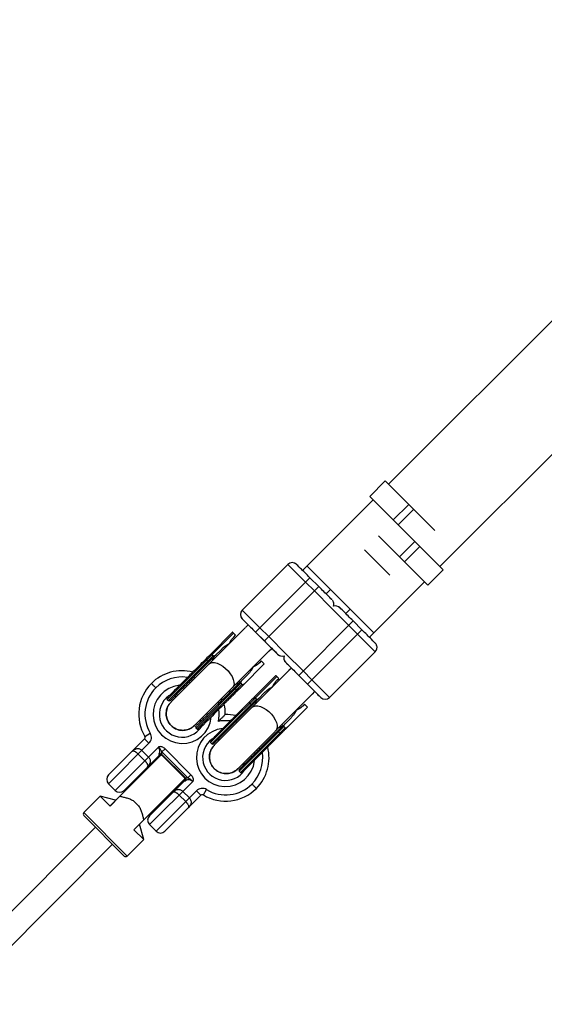
# Model space of a CAD drawing. Units: millimetres. Extents: x -3432 to 3433, y -3433 to 3432.
# Drawn here: x -1462 to -1210, y -1502 to -1029 of the extents above; entities that cross this region are included whole.
import ezdxf

# ---------------------------------------------------------------- set-up
doc = ezdxf.new("R2010")
doc.units = ezdxf.units.MM

msp = doc.modelspace()

# ---------------------------------------------------------------- linework, layer by layer
at = {"color": 7, "linetype": 'Continuous', "lineweight": 25}
for p, q in [((-1146.36, -1114.26), (-1284.6, -1252.5)), ((-1259.92, -1292.03), (-1121.68, -1153.79)), ((-1286.19, -1250.91), (-1293.62, -1258.33)), ((-1262.41, -1274.69), (-1286.19, -1250.91)), ((-1258.33, -1293.62), (-1293.62, -1258.33)), ((-1292.03, -1259.92), (-1325.98, -1293.87)), ((-1282.36, -1269.58), (-1274.94, -1262.16)), ((-1279.98, -1271.97), (-1272.55, -1264.55)), ((-1265.76, -1301.04), (-1289.53, -1277.26)), ((-1279.39, -1287.4), (-1271.97, -1279.98)), ((-1284.03, -1296.25), (-1296.25, -1284.03)), ((-1277.01, -1289.79), (-1269.58, -1282.36)), ((-1354.98, -1312.98), (-1333.05, -1291.05)), ((-1324.56, -1299.53), (-1333.05, -1291.05)), ((-1291.76, -1323.87), (-1323.87, -1291.76)), ((-1313.92, -1301.7), (-1323.87, -1291.76)), ((-1265.76, -1301.04), (-1258.33, -1293.62)), ((-1348.6, -1323.57), (-1322.44, -1297.41)), ((-1324.56, -1299.53), (-1320.32, -1303.77)), ((-1318.2, -1301.65), (-1322.44, -1297.41)), ((-1293.87, -1325.98), (-1267.35, -1299.45)), ((-1318.2, -1301.65), (-1344.36, -1327.81)), ((-1314.66, -1305.19), (-1312.55, -1303.08)), ((-1346.48, -1321.45), (-1354.98, -1312.97)), ((-1303.08, -1312.55), (-1305.19, -1314.66)), ((-1291.76, -1323.87), (-1301.7, -1313.92)), ((-1354.98, -1317.22), (-1354.98, -1317.22)), ((-1352.15, -1320.05), (-1353.32, -1321.22)), ((-1327.81, -1344.36), (-1301.65, -1318.2)), ((-1297.41, -1322.44), (-1301.65, -1318.2)), ((-1359.2, -1324.05), (-1391.02, -1355.88)), ((-1353.4, -1321.3), (-1389.22, -1357.11)), ((-1359.62, -1323.63), (-1369.93, -1333.94)), ((-1358.21, -1325.04), (-1359.2, -1324.05)), ((-1348.6, -1323.57), (-1344.36, -1327.81)), ((-1342.24, -1325.69), (-1346.48, -1321.45)), ((-1297.41, -1322.44), (-1323.57, -1348.6)), ((-1303.77, -1320.32), (-1299.53, -1324.56)), ((-1291.05, -1333.05), (-1299.53, -1324.56)), ((-1360.93, -1328.83), (-1360.87, -1328.59)), ((-1359.09, -1325.93), (-1358.21, -1325.04)), ((-1377.9, -1368.43), (-1342.08, -1332.61)), ((-1368.94, -1334.93), (-1369.51, -1334.36)), ((-1368.52, -1335.35), (-1364.69, -1331.52)), ((-1342.01, -1332.53), (-1340.84, -1331.36)), ((-1338, -1334.19), (-1338.01, -1334.19)), ((-1312.98, -1354.98), (-1291.05, -1333.05)), ((-1368.94, -1334.93), (-1390.45, -1356.44)), ((-1371.51, -1337.5), (-1372.07, -1336.93)), ((-1354.73, -1349.14), (-1344.42, -1338.83)), ((-1345.83, -1337.42), (-1346.72, -1338.3)), ((-1344.42, -1338.83), (-1345.83, -1337.42)), ((-1334.19, -1338.01), (-1334.19, -1338)), ((-1332.61, -1342.08), (-1368.43, -1377.9)), ((-1349.38, -1340.08), (-1349.62, -1340.15)), ((-1331.36, -1340.84), (-1332.53, -1342.01)), ((-1321.45, -1346.48), (-1325.69, -1342.24)), ((-1377.23, -1369.67), (-1355.72, -1348.15)), ((-1338.41, -1344.84), (-1370.23, -1376.67)), ((-1352.31, -1343.9), (-1356.14, -1347.73)), ((-1355.72, -1348.15), (-1355.15, -1348.72)), ((-1338.83, -1344.42), (-1349.14, -1354.73)), ((-1337.42, -1345.83), (-1338.41, -1344.84)), ((-1338.3, -1346.72), (-1337.42, -1345.83)), ((-1327.81, -1344.36), (-1323.57, -1348.6)), ((-1312.97, -1354.98), (-1321.45, -1346.48)), ((-1376.67, -1370.23), (-1355.15, -1348.72)), ((-1357.72, -1351.29), (-1358.29, -1350.72)), ((-1347.73, -1356.14), (-1343.9, -1352.31)), ((-1340.15, -1349.62), (-1340.08, -1349.38)), ((-1321.22, -1353.32), (-1320.05, -1352.15)), ((-1391.02, -1355.88), (-1390.45, -1356.44)), ((-1387.74, -1354.58), (-1386.39, -1354.29)), ((-1348.15, -1355.72), (-1369.67, -1377.23)), ((-1357.11, -1389.22), (-1321.3, -1353.4)), ((-1350.72, -1358.29), (-1351.29, -1357.72)), ((-1348.15, -1355.72), (-1348.72, -1355.15)), ((-1317.22, -1354.98), (-1317.22, -1354.98)), ((-1333.94, -1369.93), (-1323.63, -1359.62)), ((-1328.59, -1360.87), (-1328.83, -1360.93)), ((-1325.04, -1358.21), (-1325.93, -1359.09)), ((-1323.63, -1359.62), (-1325.04, -1358.21)), ((-1375.08, -1365.6), (-1375.36, -1366.95)), ((-1331.52, -1364.69), (-1335.35, -1368.52)), ((-1401.82, -1373.67), (-1399.24, -1372.13)), ((-1377.23, -1369.67), (-1376.67, -1370.23)), ((-1356.44, -1390.45), (-1334.93, -1368.94)), ((-1355.88, -1391.02), (-1334.36, -1369.51)), ((-1336.93, -1372.07), (-1337.5, -1371.51)), ((-1334.93, -1368.94), (-1334.36, -1369.51)), ((-1419.27, -1392.19), (-1401.97, -1374.89)), ((-1401.97, -1374.89), (-1399.85, -1377.01)), ((-1370.23, -1376.67), (-1369.67, -1377.23)), ((-1366.95, -1375.36), (-1365.6, -1375.08)), ((-1399.85, -1377.01), (-1419.27, -1396.43)), ((-1416.09, -1399.61), (-1395.31, -1378.83)), ((-1403.27, -1380.43), (-1400.09, -1383.61)), ((-1392.14, -1379.66), (-1393.64, -1381.16)), ((-1381.16, -1393.64), (-1393.64, -1381.16)), ((-1392.14, -1379.66), (-1379.66, -1392.14)), ((-1417.6, -1406.13), (-1394.01, -1382.54)), ((-1395.02, -1382.78), (-1411.84, -1399.61)), ((-1401.85, -1385.37), (-1405.03, -1382.19)), ((-1395.02, -1382.78), (-1395.04, -1382.76)), ((-1393.77, -1382.2), (-1382.2, -1393.77)), ((-1382.75, -1393.63), (-1393.63, -1382.75)), ((-1354.29, -1386.39), (-1354.58, -1387.74)), ((-1402.27, -1390.8), (-1402.65, -1390.42)), ((-1356.44, -1390.45), (-1355.88, -1391.02)), ((-1407.09, -1418.56), (-1382.54, -1394.01)), ((-1399.61, -1411.84), (-1382.78, -1395.02)), ((-1378.83, -1395.31), (-1399.61, -1416.09)), ((-1382.76, -1395.04), (-1382.78, -1395.02)), ((-1379.66, -1392.14), (-1381.16, -1393.64)), ((-1419.27, -1396.43), (-1416.09, -1399.61)), ((-1409.72, -1397.49), (-1409.34, -1397.87)), ((-1396.43, -1419.27), (-1377.01, -1399.85)), ((-1383.61, -1400.09), (-1380.43, -1403.27)), ((-1377.01, -1399.85), (-1374.89, -1401.97)), ((-1373.67, -1401.82), (-1372.13, -1399.24)), ((-1423.26, -1402.4), (-1431.16, -1410.3)), ((-1415.87, -1404.38), (-1423.26, -1402.4)), ((-1418.51, -1407.15), (-1423.26, -1402.4)), ((-1413.84, -1402.48), (-1418.51, -1407.15)), ((-1404.82, -1407.07), (-1407.07, -1404.82)), ((-1374.89, -1401.97), (-1392.19, -1419.27)), ((-1390.42, -1402.65), (-1390.8, -1402.27)), ((-1382.19, -1405.03), (-1385.37, -1401.85)), ((-1397.87, -1409.34), (-1397.49, -1409.72)), ((-1411.72, -1431.16), (-1431.16, -1411.72)), ((-1425.54, -1417.34), (-1493.06, -1484.85)), ((-1402.4, -1423.26), (-1407.09, -1418.56)), ((-1402.4, -1423.26), (-1404.37, -1415.89)), ((-1399.61, -1416.09), (-1396.43, -1419.27)), ((-1410.3, -1431.16), (-1402.4, -1423.26)), ((-1484.85, -1493.06), (-1417.34, -1425.54))]:
    msp.add_line(p, q, dxfattribs=at)
at = {"color": 8, "linetype": 'Continuous', "lineweight": 25}
for p, q in [((-1312.05, -1312.05), (-1320.32, -1303.77)), ((-1303.77, -1320.32), (-1312.05, -1312.05)), ((-1344.3, -1327.89), (-1348.68, -1323.51)), ((-1333.97, -1333.97), (-1342.24, -1325.69)), ((-1325.69, -1342.24), (-1333.97, -1333.97)), ((-1369.22, -1336.24), (-1369.31, -1337.21)), ((-1358, -1348.52), (-1357.03, -1348.43)), ((-1323.51, -1348.68), (-1327.89, -1344.3)), ((-1348.43, -1357.03), (-1348.52, -1358)), ((-1337.21, -1369.31), (-1336.24, -1369.22)), ((-1431.16, -1410.3), (-1410.3, -1431.16))]:
    msp.add_line(p, q, dxfattribs=at)
at = {"color": 7, "linetype": 'Continuous', "lineweight": 25, "flags": 128}
for points in [[(-1372.07, -1336.93), (-1372.16, -1336.85), (-1372.25, -1336.79), (-1372.35, -1336.73), (-1372.44, -1336.7), (-1372.53, -1336.68), (-1372.61, -1336.68), (-1372.67, -1336.7), (-1372.72, -1336.73)], [(-1371.31, -1338.15), (-1371.27, -1338.09), (-1371.26, -1338.03), (-1371.26, -1337.95), (-1371.28, -1337.86), (-1371.31, -1337.77), (-1371.36, -1337.68), (-1371.43, -1337.58), (-1371.51, -1337.5)], [(-1358.29, -1350.72), (-1358.37, -1350.64), (-1358.47, -1350.58), (-1358.56, -1350.52), (-1358.65, -1350.49), (-1358.74, -1350.47), (-1358.82, -1350.47), (-1358.88, -1350.49), (-1358.94, -1350.52)], [(-1357.72, -1351.29), (-1357.64, -1351.37), (-1357.58, -1351.47), (-1357.52, -1351.56), (-1357.49, -1351.65), (-1357.47, -1351.74), (-1357.47, -1351.82), (-1357.49, -1351.88), (-1357.52, -1351.94)], [(-1351.29, -1357.72), (-1351.37, -1357.64), (-1351.47, -1357.58), (-1351.56, -1357.52), (-1351.65, -1357.49), (-1351.74, -1357.47), (-1351.82, -1357.47), (-1351.88, -1357.49), (-1351.94, -1357.52)], [(-1350.52, -1358.94), (-1350.49, -1358.88), (-1350.47, -1358.82), (-1350.47, -1358.74), (-1350.49, -1358.65), (-1350.52, -1358.56), (-1350.58, -1358.47), (-1350.64, -1358.37), (-1350.72, -1358.29)], [(-1337.5, -1371.51), (-1337.58, -1371.43), (-1337.68, -1371.36), (-1337.77, -1371.31), (-1337.86, -1371.28), (-1337.95, -1371.26), (-1338.03, -1371.26), (-1338.09, -1371.27), (-1338.15, -1371.31)], [(-1336.93, -1372.07), (-1336.85, -1372.16), (-1336.79, -1372.25), (-1336.73, -1372.35), (-1336.7, -1372.44), (-1336.68, -1372.53), (-1336.68, -1372.61), (-1336.7, -1372.67), (-1336.73, -1372.72)], [(-1393.85, -1382.6), (-1393.75, -1382.66), (-1393.6, -1382.78)], [(-1382.78, -1393.6), (-1382.66, -1393.75), (-1382.6, -1393.85)], [(-1382.75, -1393.63), (-1382.63, -1393.78), (-1382.58, -1393.87)]]:
    msp.add_lwpolyline(points, dxfattribs=at)
at = {"color": 8, "linetype": 'Continuous', "lineweight": 25, "flags": 128}
for points in [[(-1370.93, -1338.83), (-1370.39, -1338.44), (-1369.46, -1338.16), (-1368.33, -1338.18), (-1367.06, -1338.5), (-1365.71, -1339.09), (-1364.34, -1339.94), (-1363.01, -1341), (-1361.79, -1342.22), (-1360.73, -1343.55), (-1359.88, -1344.92), (-1359.28, -1346.28), (-1358.97, -1347.54), (-1358.95, -1348.67), (-1359.23, -1349.6), (-1359.62, -1350.15)], [(-1350.15, -1359.62), (-1349.6, -1359.23), (-1348.67, -1358.95), (-1347.54, -1358.97), (-1346.28, -1359.28), (-1344.92, -1359.88), (-1343.55, -1360.73), (-1342.22, -1361.79), (-1341, -1363.01), (-1339.94, -1364.34), (-1339.09, -1365.71), (-1338.5, -1367.06), (-1338.18, -1368.33), (-1338.16, -1369.46), (-1338.44, -1370.39), (-1338.83, -1370.93)]]:
    msp.add_lwpolyline(points, dxfattribs=at)
at = {"color": 7, "linetype": 'Continuous', "lineweight": 25}
for centre, radius, start, end in [((-1732.32, -1732.5), 1700.12, 106.79633, 343.09741), ((-1330.93, -1293.17), 3, 45, 135), ((-1313.96, -1310.14), 3, 340.842, 17.9511), ((-1352.86, -1315.1), 3, 135, 225), ((-1352.85, -1315.09), 3, 135, 225), ((-1310.14, -1313.96), 3, 45, 109.158), ((-1335.89, -1332.07), 3, 225, 289.1578), ((-1293.17, -1330.93), 3, 315, 17.9511), ((-1332.07, -1335.89), 3, 160.8417, 225), ((-1383.95, -1363.02), 20.9, 75.6474, 134.8629), ((-1383.88, -1362.95), 20.9, 135.1371, 210.86), ((-1383.88, -1362.95), 17.9, 135.16, 210.86), ((-1383.84, -1363.05), 11, 126.2771, 326.7587), ((-1390.6, -1355.45), 0.6, 135, 225), ((-1390.03, -1356.02), 0.6, 225, 315), ((-1315.09, -1352.85), 3, 225, 315), ((-1315.1, -1352.86), 3, 225, 315), ((-1383.88, -1362.95), 20.75, 359.4998, 13.3283), ((-1362.95, -1383.88), 20.75, 76.6099, 90.5002), ((-1402.68, -1374.18), 4, 315, 30.86), ((-1376.81, -1369.24), 0.6, 135, 225), ((-1376.24, -1369.81), 0.6, 225, 315), ((-1402.68, -1374.18), 1, 315, 30.86), ((-1363.05, -1383.84), 11, 126.2771, 326.7587), ((-1369.81, -1376.24), 0.6, 135, 225), ((-1397.54, -1380.78), 2.96, 333.8088, 41.013), ((-1397.64, -1381.16), 4, 345, 0), ((-1369.24, -1376.81), 0.6, 225, 315), ((-1363.02, -1383.95), 20.9, 315.1371, 14.2816), ((-1394.33, -1383.46), 0.995, 45.3122, 135.3089), ((-1394.31, -1383.49), 1, 72.3871, 135), ((-1394.46, -1383.38), 1.37, 60.1438, 108.3192), ((-1356.02, -1390.03), 0.6, 135, 225), ((-1355.45, -1390.6), 0.6, 225, 315), ((-1417.15, -1394.31), 3, 135, 225), ((-1383.49, -1394.31), 1, 315, 17.6129), ((-1381.16, -1397.64), 4, 90, 105), ((-1383.38, -1394.46), 1.37, 341.6808, 29.8562), ((-1380.78, -1397.6), 3.01, 49.5949, 115.5833), ((-1413.97, -1397.49), 3, 225, 315), ((-1374.18, -1402.68), 4, 59.14, 135), ((-1362.95, -1383.88), 20.9, 239.14, 314.8629), ((-1362.95, -1383.88), 17.9, 239.14, 314.84), ((-1530.12, -1280.41), 168.59, 312.7387, 313.61), ((-1374.18, -1402.68), 1, 59.14, 135), ((-1430.46, -1411.01), 1, 135, 225), ((-1397.49, -1413.97), 3, 135, 225), ((-1394.31, -1417.15), 3, 225, 315), ((-1411.01, -1430.46), 1, 225, 315)]:
    msp.add_arc(centre, radius, start, end, dxfattribs=at)
at = {"color": 8, "linetype": 'Continuous', "lineweight": 25}
for centre, radius, start, end in [((-1335.88, -1332.06), 3, 225, 289.158), ((-1332.06, -1335.88), 3, 160.842, 225), ((-1383.95, -1363.02), 17.9, 81.8475, 134.84), ((-1383.84, -1363.05), 14, 95.5456, 354.1725), ((-1383.88, -1362.95), 17.75, 348.5086, 7.1085), ((-1362.95, -1383.88), 17.75, 82.7568, 101.4914), ((-1363.05, -1383.84), 14, 95.5456, 354.1725), ((-1363.02, -1383.95), 17.9, 315.16, 8.1521), ((-1383.46, -1394.33), 0.999, 314.8231, 27.6571)]:
    msp.add_arc(centre, radius, start, end, dxfattribs=at)
at = {"color": 7, "linetype": 'Continuous', "lineweight": 25}
for points, knots in [([(-1329.06, -1290.83), (-1329.07, -1290.82), (-1329.12, -1290.78), (-1329.3, -1290.65), (-1329.5, -1290.51), (-1329.67, -1290.46), (-1329.69, -1290.45)], [0, 0, 0, 0, 0.033185, 0.288464, 0.908372, 1, 1, 1, 1]), ([(-1322.44, -1297.41), (-1324.13, -1295.72), (-1325.75, -1294.1), (-1328.14, -1291.72), (-1328.81, -1291.05), (-1328.81, -1291.05)], [0, 0, 0, 0, 0.5, 0.5, 1, 1, 1, 1]), ([(-1311.84, -1308.02), (-1311.84, -1308.02), (-1312.51, -1307.35), (-1314.89, -1304.96), (-1316.51, -1303.34), (-1318.2, -1301.65)], [0, 0, 0, 0, 0.5, 0.5, 1, 1, 1, 1]), ([(-1311.14, -1309.23), (-1311.21, -1309), (-1311.33, -1308.66), (-1311.54, -1308.36), (-1311.62, -1308.28), (-1311.62, -1308.27)], [0, 0, 0, 0, 0.666425, 0.989533, 1, 1, 1, 1]), ([(-1308.27, -1311.62), (-1308.28, -1311.61), (-1308.33, -1311.57), (-1308.51, -1311.44), (-1308.71, -1311.3), (-1308.88, -1311.25), (-1308.9, -1311.24)], [0, 0, 0, 0, 0.033185, 0.288464, 0.908372, 1, 1, 1, 1]), ([(-1301.65, -1318.2), (-1303.34, -1316.51), (-1304.96, -1314.89), (-1307.35, -1312.51), (-1308.02, -1311.84), (-1308.02, -1311.84)], [0, 0, 0, 0, 0.5, 0.5, 1, 1, 1, 1]), ([(-1355.5, -1316.47), (-1355.47, -1316.54), (-1355.41, -1316.72), (-1355.28, -1316.88), (-1355.21, -1316.97), (-1355.21, -1316.97)], [0, 0, 0, 0, 0.390048, 0.980862, 1, 1, 1, 1]), ([(-1354.98, -1317.22), (-1354.97, -1317.21), (-1354.3, -1317.88), (-1351.91, -1320.27), (-1350.29, -1321.88), (-1348.6, -1323.57)], [0, 0, 0, 0, 0.5, 0.5, 1, 1, 1, 1]), ([(-1352.16, -1320.06), (-1352.49, -1319.72), (-1353.18, -1319.04), (-1353.98, -1318.24), (-1354.77, -1317.44), (-1354.9, -1317.31), (-1354.98, -1317.22)], [0, 0, 0, 0, 0.199703, 0.410405, 0.616727, 1, 1, 1, 1]), ([(-1359.2, -1324.05), (-1359.21, -1324.04), (-1359.24, -1324.01), (-1359.29, -1323.96), (-1359.33, -1323.92), (-1359.38, -1323.87), (-1359.42, -1323.83), (-1359.46, -1323.79), (-1359.51, -1323.75), (-1359.56, -1323.7), (-1359.59, -1323.66), (-1359.62, -1323.64), (-1359.62, -1323.63), (-1359.62, -1323.63)], [0, 0, 0, 0, 0.062445, 0.126215, 0.191588, 0.258828, 0.328173, 0.399841, 0.474032, 0.599371, 0.742433, 0.849427, 1, 1, 1, 1]), ([(-1291.05, -1328.81), (-1291.05, -1328.81), (-1291.72, -1328.14), (-1294.1, -1325.75), (-1295.72, -1324.13), (-1297.41, -1322.44)], [0, 0, 0, 0, 0.5, 0.5, 1, 1, 1, 1]), ([(-1364.69, -1331.52), (-1364.61, -1331.45), (-1364.46, -1331.3), (-1364.22, -1331.08), (-1363.98, -1330.86), (-1363.73, -1330.66), (-1363.48, -1330.46), (-1363.22, -1330.27), (-1362.9, -1330.04), (-1362.51, -1329.78), (-1362.04, -1329.5), (-1361.57, -1329.25), (-1361.25, -1329.11), (-1361.09, -1329.04)], [0, 0, 0, 0, 0.074488, 0.148588, 0.222334, 0.29576, 0.368903, 0.441798, 0.514481, 0.639949, 0.762544, 0.882483, 1, 1, 1, 1]), ([(-1361.09, -1329.04), (-1361.06, -1328.96), (-1361, -1328.79), (-1360.89, -1328.55), (-1360.78, -1328.3), (-1360.66, -1328.07), (-1360.54, -1327.83), (-1360.4, -1327.6), (-1360.23, -1327.32), (-1360, -1326.99), (-1359.72, -1326.62), (-1359.42, -1326.26), (-1359.2, -1326.04), (-1359.09, -1325.93)], [0, 0, 0, 0, 0.070539, 0.141143, 0.211864, 0.28275, 0.353854, 0.425224, 0.496911, 0.62249, 0.748024, 0.873774, 1, 1, 1, 1]), ([(-1344.36, -1327.81), (-1342.67, -1329.5), (-1341.05, -1331.12), (-1338.67, -1333.51), (-1338, -1334.18), (-1338, -1334.19)], [0, 0, 0, 0, 0.5, 0.5, 1, 1, 1, 1]), ([(-1290.35, -1330.02), (-1290.43, -1329.79), (-1290.54, -1329.45), (-1290.76, -1329.15), (-1290.83, -1329.07), (-1290.83, -1329.06)], [0, 0, 0, 0, 0.666425, 0.989533, 1, 1, 1, 1]), ([(-1369.51, -1334.36), (-1369.53, -1334.34), (-1369.56, -1334.32), (-1369.6, -1334.27), (-1369.64, -1334.23), (-1369.68, -1334.19), (-1369.72, -1334.15), (-1369.76, -1334.11), (-1369.8, -1334.07), (-1369.84, -1334.03), (-1369.88, -1333.99), (-1369.91, -1333.96), (-1369.93, -1333.94), (-1369.93, -1333.94), (-1369.93, -1333.94)], [0, 0, 0, 0, 0.055217, 0.111775, 0.170123, 0.230665, 0.293764, 0.359731, 0.428835, 0.501304, 0.618215, 0.751231, 0.860215, 1, 1, 1, 1]), ([(-1369.82, -1333.82), (-1369.82, -1333.83), (-1369.83, -1333.84), (-1369.83, -1333.87), (-1369.83, -1333.9), (-1369.82, -1333.93), (-1369.81, -1333.96), (-1369.79, -1334.01), (-1369.75, -1334.07), (-1369.69, -1334.15), (-1369.64, -1334.23), (-1369.58, -1334.29), (-1369.53, -1334.34), (-1369.51, -1334.36)], [0, 0, 0, 0, 0.10196, 0.19638, 0.283294, 0.362741, 0.434777, 0.499474, 0.631545, 0.749537, 0.836267, 0.919293, 1, 1, 1, 1]), ([(-1338.01, -1334.19), (-1338.1, -1334.11), (-1338.23, -1333.98), (-1339.03, -1333.19), (-1339.82, -1332.39), (-1340.51, -1331.71), (-1340.84, -1331.37)], [0, 0, 0, 0, 0.383574, 0.590059, 0.800925, 1, 1, 1, 1]), ([(-1368.54, -1336.44), (-1368.61, -1336.41), (-1368.94, -1336.28), (-1369.1, -1336.26), (-1369.22, -1336.24)], [0, 0, 0, 0, 0.230602, 1, 1, 1, 1]), ([(-1368.94, -1334.93), (-1368.93, -1334.94), (-1368.91, -1334.96), (-1368.87, -1334.98), (-1368.83, -1335), (-1368.79, -1335.01), (-1368.73, -1335.02), (-1368.64, -1335.03), (-1368.52, -1335.01), (-1368.36, -1334.96), (-1368.14, -1334.86), (-1367.87, -1334.69), (-1367.69, -1334.53), (-1367.6, -1334.44)], [0, 0, 0, 0, 0.022953, 0.046512, 0.071266, 0.097723, 0.1263, 0.184713, 0.251931, 0.367879, 0.50211, 0.739874, 1, 1, 1, 1]), ([(-1368.52, -1335.35), (-1368.52, -1335.35), (-1368.52, -1335.35), (-1368.53, -1335.34), (-1368.55, -1335.33), (-1368.57, -1335.3), (-1368.62, -1335.25), (-1368.68, -1335.19), (-1368.76, -1335.11), (-1368.85, -1335.02), (-1368.91, -1334.96), (-1368.94, -1334.93)], [0, 0, 0, 0, 0.097497, 0.180828, 0.24995, 0.382131, 0.499508, 0.640856, 0.769712, 0.888406, 1, 1, 1, 1]), ([(-1346.72, -1338.3), (-1346.78, -1338.36), (-1346.91, -1338.49), (-1347.1, -1338.67), (-1347.31, -1338.84), (-1347.51, -1339.01), (-1347.73, -1339.17), (-1347.94, -1339.32), (-1348.22, -1339.51), (-1348.56, -1339.72), (-1348.97, -1339.94), (-1349.39, -1340.13), (-1349.68, -1340.25), (-1349.83, -1340.31)], [0, 0, 0, 0, 0.072175, 0.14417, 0.216031, 0.287808, 0.359549, 0.431303, 0.503118, 0.628307, 0.75267, 0.876478, 1, 1, 1, 1]), ([(-1337.76, -1334.42), (-1337.75, -1334.42), (-1337.7, -1334.46), (-1337.52, -1334.59), (-1337.32, -1334.73), (-1337.16, -1334.78), (-1337.14, -1334.79)], [0, 0, 0, 0, 0.033185, 0.288464, 0.908372, 1, 1, 1, 1]), ([(-1334.71, -1337.26), (-1334.68, -1337.33), (-1334.62, -1337.51), (-1334.49, -1337.67), (-1334.42, -1337.76), (-1334.42, -1337.76)], [0, 0, 0, 0, 0.390048, 0.980862, 1, 1, 1, 1]), ([(-1334.19, -1338), (-1334.18, -1338), (-1333.51, -1338.67), (-1331.12, -1341.05), (-1329.5, -1342.67), (-1327.81, -1344.36)], [0, 0, 0, 0, 0.5, 0.5, 1, 1, 1, 1]), ([(-1331.37, -1340.85), (-1331.7, -1340.51), (-1332.39, -1339.83), (-1333.19, -1339.03), (-1333.98, -1338.23), (-1334.11, -1338.1), (-1334.19, -1338.01)], [0, 0, 0, 0, 0.1997035, 0.4104045, 0.6167271, 1, 1, 1, 1]), ([(-1379.06, -1343.06), (-1379.78, -1343.79), (-1381.29, -1345.29), (-1383.51, -1347.52), (-1385.66, -1349.67), (-1387.57, -1351.58), (-1389.12, -1353.13), (-1390.25, -1354.25), (-1390.85, -1354.86), (-1391.09, -1355.09), (-1391.02, -1355.03), (-1391.02, -1355.03)], [0, 0, 0, 0, 0.116426, 0.239825, 0.368355, 0.499612, 0.63087, 0.759399, 0.882799, 0.999224, 1, 1, 1, 1]), ([(-1349.83, -1340.31), (-1349.87, -1340.4), (-1349.95, -1340.58), (-1350.08, -1340.85), (-1350.22, -1341.12), (-1350.37, -1341.38), (-1350.53, -1341.65), (-1350.69, -1341.91), (-1350.92, -1342.24), (-1351.2, -1342.63), (-1351.55, -1343.07), (-1351.92, -1343.49), (-1352.18, -1343.76), (-1352.31, -1343.9)], [0, 0, 0, 0, 0.06685, 0.134466, 0.202891, 0.27217, 0.342345, 0.413456, 0.485543, 0.612828, 0.740873, 0.869867, 1, 1, 1, 1]), ([(-1398.69, -1348.21), (-1398.69, -1348.21), (-1398.68, -1348.22), (-1398.62, -1348.27), (-1398.58, -1348.31), (-1398.48, -1348.42), (-1398.41, -1348.49), (-1398.26, -1348.64), (-1398.17, -1348.73), (-1397.97, -1348.92), (-1397.87, -1349.03), (-1397.64, -1349.26), (-1397.51, -1349.39), (-1397.26, -1349.64), (-1397.12, -1349.77), (-1396.85, -1350.05), (-1396.71, -1350.19), (-1396.57, -1350.33)], [0, 0, 0, 0, 0.125, 0.125, 0.25, 0.25, 0.375, 0.375, 0.5, 0.5, 0.625, 0.625, 0.75, 0.75, 0.875, 0.875, 1, 1, 1, 1]), ([(-1389.6, -1356.44), (-1389.61, -1356.44), (-1389.67, -1356.51), (-1389.43, -1356.27), (-1388.83, -1355.67), (-1387.71, -1354.54), (-1386.16, -1352.99), (-1384.24, -1351.08), (-1382.1, -1348.94), (-1379.87, -1346.71), (-1378.37, -1345.21), (-1377.64, -1344.48)], [0, 0, 0, 0, 0.000776, 0.117201, 0.240601, 0.36913, 0.500388, 0.631645, 0.760175, 0.883574, 1, 1, 1, 1]), ([(-1357.22, -1347.75), (-1357.19, -1347.85), (-1357.08, -1348.15), (-1357.05, -1348.32), (-1357.03, -1348.43)], [0, 0, 0, 0, 0.3451183, 1, 1, 1, 1]), ([(-1355.72, -1348.15), (-1355.74, -1348.13), (-1355.77, -1348.1), (-1355.81, -1348.06), (-1355.85, -1348.02), (-1355.9, -1347.98), (-1355.94, -1347.94), (-1355.97, -1347.9), (-1356.01, -1347.86), (-1356.05, -1347.82), (-1356.09, -1347.78), (-1356.12, -1347.75), (-1356.14, -1347.73), (-1356.14, -1347.73), (-1356.14, -1347.73)], [0, 0, 0, 0, 0.055215, 0.11177, 0.170117, 0.23066, 0.29376, 0.35973, 0.428839, 0.501314, 0.618221, 0.751234, 0.860183, 1, 1, 1, 1]), ([(-1355.23, -1346.81), (-1355.26, -1346.85), (-1355.33, -1346.92), (-1355.43, -1347.04), (-1355.52, -1347.16), (-1355.6, -1347.28), (-1355.68, -1347.42), (-1355.75, -1347.57), (-1355.8, -1347.73), (-1355.81, -1347.86), (-1355.81, -1347.95), (-1355.8, -1348.03), (-1355.77, -1348.09), (-1355.74, -1348.13), (-1355.72, -1348.15)], [0, 0, 0, 0, 0.106291, 0.20893, 0.308158, 0.404242, 0.497476, 0.631536, 0.748197, 0.815179, 0.874049, 0.920167, 0.961358, 1, 1, 1, 1]), ([(-1355.15, -1348.72), (-1355.14, -1348.73), (-1355.12, -1348.75), (-1355.08, -1348.77), (-1355.04, -1348.79), (-1355, -1348.8), (-1354.94, -1348.81), (-1354.86, -1348.81), (-1354.73, -1348.8), (-1354.58, -1348.75), (-1354.35, -1348.65), (-1354.09, -1348.48), (-1353.91, -1348.31), (-1353.81, -1348.23)], [0, 0, 0, 0, 0.022949, 0.046506, 0.07126, 0.097718, 0.126299, 0.184708, 0.251929, 0.367912, 0.50211, 0.739925, 1, 1, 1, 1]), ([(-1340.31, -1349.83), (-1340.27, -1349.75), (-1340.21, -1349.58), (-1340.1, -1349.33), (-1339.99, -1349.09), (-1339.87, -1348.86), (-1339.75, -1348.62), (-1339.61, -1348.39), (-1339.44, -1348.11), (-1339.21, -1347.78), (-1338.93, -1347.41), (-1338.63, -1347.05), (-1338.41, -1346.83), (-1338.3, -1346.72)], [0, 0, 0, 0, 0.070539, 0.141143, 0.211864, 0.28275, 0.353854, 0.425224, 0.496911, 0.62249, 0.748024, 0.873774, 1, 1, 1, 1]), ([(-1338.41, -1344.84), (-1338.42, -1344.83), (-1338.45, -1344.8), (-1338.5, -1344.75), (-1338.55, -1344.71), (-1338.59, -1344.66), (-1338.63, -1344.62), (-1338.67, -1344.58), (-1338.72, -1344.53), (-1338.77, -1344.49), (-1338.8, -1344.45), (-1338.83, -1344.43), (-1338.83, -1344.42), (-1338.83, -1344.42)], [0, 0, 0, 0, 0.062445, 0.126215, 0.191588, 0.258828, 0.328173, 0.399841, 0.474032, 0.599371, 0.742433, 0.849427, 1, 1, 1, 1]), ([(-1363.85, -1358.27), (-1363.78, -1358.2), (-1363.5, -1357.92), (-1362.88, -1357.29), (-1361.84, -1356.25), (-1360.75, -1355.17), (-1359.76, -1354.18), (-1358.99, -1353.4), (-1358.36, -1352.78), (-1357.88, -1352.29), (-1357.64, -1352.05), (-1357.52, -1351.94)], [0, 0, 0, 0, 0.0318995, 0.1258763, 0.2819022, 0.4999308, 0.6249442, 0.7499543, 0.8749735, 0.9374816, 1, 1, 1, 1]), ([(-1357.52, -1351.94), (-1357.46, -1351.87), (-1357.23, -1351.65), (-1356.75, -1351.16), (-1356.18, -1350.6), (-1355.7, -1350.12), (-1355.36, -1349.78), (-1355.05, -1349.47), (-1354.84, -1349.25), (-1354.73, -1349.14)], [0, 0, 0, 0, 0.061545, 0.228212, 0.499986, 0.651515, 0.749992, 0.874989, 1, 1, 1, 1]), ([(-1354.73, -1349.14), (-1354.73, -1349.14), (-1354.73, -1349.14), (-1354.74, -1349.13), (-1354.76, -1349.12), (-1354.78, -1349.09), (-1354.83, -1349.04), (-1354.89, -1348.98), (-1354.97, -1348.9), (-1355.06, -1348.81), (-1355.12, -1348.75), (-1355.15, -1348.72)], [0, 0, 0, 0, 0.097434, 0.180777, 0.249986, 0.382198, 0.499525, 0.640876, 0.76973, 0.888417, 1, 1, 1, 1]), ([(-1343.9, -1352.31), (-1343.82, -1352.24), (-1343.67, -1352.08), (-1343.43, -1351.87), (-1343.19, -1351.65), (-1342.94, -1351.45), (-1342.69, -1351.25), (-1342.44, -1351.06), (-1342.11, -1350.83), (-1341.72, -1350.57), (-1341.25, -1350.29), (-1340.79, -1350.04), (-1340.46, -1349.9), (-1340.31, -1349.83)], [0, 0, 0, 0, 0.074488, 0.148588, 0.222334, 0.29576, 0.368903, 0.441798, 0.514481, 0.639949, 0.762544, 0.882483, 1, 1, 1, 1]), ([(-1323.57, -1348.6), (-1321.88, -1350.29), (-1320.27, -1351.91), (-1317.88, -1354.3), (-1317.21, -1354.97), (-1317.22, -1354.98)], [0, 0, 0, 0, 0.5, 0.5, 1, 1, 1, 1]), ([(-1317.22, -1354.98), (-1317.31, -1354.9), (-1317.44, -1354.77), (-1318.24, -1353.98), (-1319.04, -1353.18), (-1319.72, -1352.49), (-1320.06, -1352.16)], [0, 0, 0, 0, 0.383273, 0.589595, 0.800297, 1, 1, 1, 1]), ([(-1389.22, -1368.43), (-1389.79, -1367.73), (-1390.94, -1366.33), (-1391.66, -1363.66), (-1391.49, -1360.96), (-1390.62, -1358.65), (-1389.55, -1357.59), (-1389.13, -1357.17)], [0, 0, 0, 0, 0.2143651, 0.4287302, 0.6430953, 0.8574604, 1, 1, 1, 1]), ([(-1389.15, -1357.19), (-1389.38, -1357.39), (-1390.31, -1358.16), (-1391.24, -1360.14), (-1391.72, -1362.81), (-1391.23, -1365.51), (-1390.21, -1367.36), (-1389.41, -1368.22), (-1389.22, -1368.43)], [0, 0, 0, 0, 0.073932, 0.288629, 0.503326, 0.718022, 0.932719, 1, 1, 1, 1]), ([(-1365.27, -1356.85), (-1366, -1357.58), (-1367.5, -1359.08), (-1369.73, -1361.31), (-1371.87, -1363.45), (-1373.78, -1365.37), (-1375.33, -1366.92), (-1376.46, -1368.04), (-1377.06, -1368.64), (-1377.3, -1368.88), (-1377.23, -1368.82), (-1377.23, -1368.82)], [0, 0, 0, 0, 0.116426, 0.239825, 0.368355, 0.499612, 0.63087, 0.759399, 0.882799, 0.999224, 1, 1, 1, 1]), ([(-1348.72, -1355.15), (-1348.74, -1355.13), (-1348.77, -1355.1), (-1348.81, -1355.06), (-1348.85, -1355.02), (-1348.9, -1354.98), (-1348.94, -1354.94), (-1348.97, -1354.9), (-1349.01, -1354.86), (-1349.05, -1354.82), (-1349.09, -1354.78), (-1349.12, -1354.75), (-1349.14, -1354.73), (-1349.14, -1354.73), (-1349.14, -1354.73)], [0, 0, 0, 0, 0.055217, 0.111775, 0.170123, 0.230665, 0.293764, 0.359731, 0.428835, 0.501304, 0.618215, 0.751231, 0.860215, 1, 1, 1, 1]), ([(-1349.03, -1354.61), (-1349.03, -1354.62), (-1349.04, -1354.63), (-1349.05, -1354.66), (-1349.04, -1354.69), (-1349.03, -1354.72), (-1349.02, -1354.75), (-1349, -1354.8), (-1348.96, -1354.86), (-1348.91, -1354.94), (-1348.85, -1355.02), (-1348.79, -1355.08), (-1348.74, -1355.13), (-1348.72, -1355.15)], [0, 0, 0, 0, 0.10196, 0.19638, 0.283294, 0.362741, 0.434777, 0.499474, 0.631545, 0.749537, 0.836267, 0.919293, 1, 1, 1, 1]), ([(-1347.75, -1357.22), (-1347.83, -1357.2), (-1348.15, -1357.07), (-1348.31, -1357.05), (-1348.43, -1357.03)], [0, 0, 0, 0, 0.230602, 1, 1, 1, 1]), ([(-1348.15, -1355.72), (-1348.14, -1355.73), (-1348.12, -1355.75), (-1348.08, -1355.77), (-1348.04, -1355.79), (-1348, -1355.8), (-1347.94, -1355.81), (-1347.86, -1355.81), (-1347.73, -1355.8), (-1347.57, -1355.75), (-1347.35, -1355.65), (-1347.09, -1355.48), (-1346.91, -1355.31), (-1346.81, -1355.23)], [0, 0, 0, 0, 0.0229527, 0.0465121, 0.071266, 0.0977227, 0.1262998, 0.1847128, 0.2519306, 0.3678794, 0.5021095, 0.7398735, 1, 1, 1, 1]), ([(-1347.73, -1356.14), (-1347.73, -1356.14), (-1347.73, -1356.14), (-1347.74, -1356.13), (-1347.76, -1356.12), (-1347.78, -1356.09), (-1347.83, -1356.04), (-1347.89, -1355.98), (-1347.97, -1355.9), (-1348.06, -1355.81), (-1348.12, -1355.75), (-1348.15, -1355.72)], [0, 0, 0, 0, 0.097497, 0.180828, 0.24995, 0.382131, 0.499508, 0.640856, 0.769712, 0.888406, 1, 1, 1, 1]), ([(-1316.97, -1355.21), (-1316.97, -1355.21), (-1316.91, -1355.25), (-1316.73, -1355.38), (-1316.54, -1355.52), (-1316.37, -1355.57), (-1316.35, -1355.58)], [0, 0, 0, 0, 0.033185, 0.288464, 0.908372, 1, 1, 1, 1]), ([(-1363.85, -1358.27), (-1367.02, -1361.44), (-1370.06, -1364.48), (-1374.55, -1368.96), (-1375.81, -1370.23), (-1375.82, -1370.23)], [0, 0, 0, 0, 0.5, 0.5, 1, 1, 1, 1]), ([(-1329.04, -1361.09), (-1329.08, -1361.19), (-1329.16, -1361.37), (-1329.29, -1361.64), (-1329.43, -1361.91), (-1329.58, -1362.17), (-1329.74, -1362.44), (-1329.91, -1362.7), (-1330.13, -1363.03), (-1330.41, -1363.42), (-1330.76, -1363.86), (-1331.13, -1364.28), (-1331.39, -1364.55), (-1331.52, -1364.69)], [0, 0, 0, 0, 0.0668504, 0.1344656, 0.202891, 0.2721702, 0.3423451, 0.4134564, 0.4855428, 0.6128281, 0.7408725, 0.8698674, 1, 1, 1, 1]), ([(-1325.93, -1359.09), (-1325.99, -1359.15), (-1326.12, -1359.28), (-1326.32, -1359.46), (-1326.52, -1359.63), (-1326.72, -1359.8), (-1326.94, -1359.96), (-1327.15, -1360.11), (-1327.43, -1360.3), (-1327.77, -1360.5), (-1328.18, -1360.72), (-1328.6, -1360.92), (-1328.89, -1361.04), (-1329.04, -1361.09)], [0, 0, 0, 0, 0.072175, 0.14417, 0.216031, 0.287808, 0.359549, 0.431303, 0.503118, 0.628307, 0.75267, 0.876478, 1, 1, 1, 1]), ([(-1358.27, -1363.85), (-1359, -1364.58), (-1360.5, -1366.08), (-1362.73, -1368.31), (-1364.87, -1370.45), (-1366.78, -1372.37), (-1368.33, -1373.92), (-1369.46, -1375.04), (-1370.06, -1375.64), (-1370.3, -1375.88), (-1370.23, -1375.82), (-1370.23, -1375.82)], [0, 0, 0, 0, 0.116426, 0.239825, 0.368355, 0.499612, 0.63087, 0.759399, 0.882799, 0.999224, 1, 1, 1, 1]), ([(-1368.82, -1377.23), (-1368.82, -1377.23), (-1368.88, -1377.3), (-1368.64, -1377.06), (-1368.04, -1376.46), (-1366.92, -1375.33), (-1365.37, -1373.78), (-1363.45, -1371.87), (-1361.31, -1369.73), (-1359.08, -1367.5), (-1357.58, -1366), (-1356.85, -1365.27)], [0, 0, 0, 0, 0.000776, 0.117201, 0.240601, 0.36913, 0.500388, 0.631645, 0.760175, 0.883574, 1, 1, 1, 1]), ([(-1363.13, -1363.13), (-1363.13, -1363.13), (-1363.16, -1363.16), (-1363.29, -1363.29), (-1363.39, -1363.39), (-1363.62, -1363.62), (-1363.75, -1363.75), (-1364.04, -1364.04), (-1364.2, -1364.2), (-1364.52, -1364.52), (-1364.69, -1364.69), (-1365.04, -1365.04), (-1365.22, -1365.22), (-1365.58, -1365.58), (-1365.76, -1365.76), (-1366.12, -1366.12), (-1366.3, -1366.3), (-1366.48, -1366.48)], [0, 0, 0, 0, 0.125, 0.125, 0.25, 0.25, 0.375, 0.375, 0.5, 0.5, 0.625, 0.625, 0.75, 0.75, 0.875, 0.875, 1, 1, 1, 1]), ([(-1377.96, -1368.34), (-1378.17, -1368.59), (-1378.95, -1369.52), (-1380.93, -1370.45), (-1383.6, -1370.93), (-1386.3, -1370.45), (-1388.15, -1369.42), (-1389.01, -1368.62), (-1389.22, -1368.43)], [0, 0, 0, 0, 0.075405, 0.289761, 0.504116, 0.718471, 0.932826, 1, 1, 1, 1]), ([(-1389.22, -1368.43), (-1388.52, -1369), (-1387.12, -1370.15), (-1384.45, -1370.87), (-1381.75, -1370.7), (-1379.44, -1369.83), (-1378.39, -1368.77), (-1377.97, -1368.35)], [0, 0, 0, 0, 0.214692, 0.429383, 0.644075, 0.858766, 1, 1, 1, 1]), ([(-1336.73, -1372.72), (-1336.67, -1372.66), (-1336.45, -1372.44), (-1335.96, -1371.95), (-1335.4, -1371.39), (-1334.91, -1370.91), (-1334.57, -1370.57), (-1334.27, -1370.26), (-1334.05, -1370.04), (-1333.94, -1369.93)], [0, 0, 0, 0, 0.061545, 0.228212, 0.499986, 0.651515, 0.749992, 0.874989, 1, 1, 1, 1]), ([(-1336.43, -1368.54), (-1336.4, -1368.64), (-1336.29, -1368.94), (-1336.26, -1369.11), (-1336.24, -1369.22)], [0, 0, 0, 0, 0.345118, 1, 1, 1, 1]), ([(-1334.93, -1368.94), (-1334.95, -1368.92), (-1334.98, -1368.89), (-1335.02, -1368.85), (-1335.06, -1368.81), (-1335.11, -1368.76), (-1335.15, -1368.72), (-1335.19, -1368.69), (-1335.22, -1368.65), (-1335.26, -1368.61), (-1335.3, -1368.57), (-1335.33, -1368.54), (-1335.35, -1368.52), (-1335.35, -1368.52), (-1335.35, -1368.52)], [0, 0, 0, 0, 0.055215, 0.11177, 0.170117, 0.23066, 0.29376, 0.35973, 0.428839, 0.501314, 0.618221, 0.751234, 0.860183, 1, 1, 1, 1]), ([(-1334.44, -1367.6), (-1334.47, -1367.64), (-1334.55, -1367.71), (-1334.64, -1367.83), (-1334.73, -1367.95), (-1334.81, -1368.07), (-1334.89, -1368.21), (-1334.96, -1368.36), (-1335.01, -1368.52), (-1335.03, -1368.64), (-1335.02, -1368.74), (-1335.01, -1368.82), (-1334.98, -1368.88), (-1334.95, -1368.92), (-1334.93, -1368.94)], [0, 0, 0, 0, 0.106291, 0.20893, 0.308158, 0.404242, 0.497476, 0.631536, 0.748197, 0.815179, 0.874049, 0.920167, 0.961358, 1, 1, 1, 1]), ([(-1334.36, -1369.51), (-1334.35, -1369.52), (-1334.33, -1369.54), (-1334.29, -1369.56), (-1334.25, -1369.58), (-1334.21, -1369.59), (-1334.15, -1369.6), (-1334.07, -1369.6), (-1333.94, -1369.59), (-1333.79, -1369.54), (-1333.56, -1369.44), (-1333.3, -1369.27), (-1333.12, -1369.1), (-1333.02, -1369.02)], [0, 0, 0, 0, 0.022949, 0.046506, 0.07126, 0.097718, 0.126299, 0.184708, 0.251929, 0.367912, 0.50211, 0.739925, 1, 1, 1, 1]), ([(-1333.94, -1369.93), (-1333.94, -1369.93), (-1333.94, -1369.93), (-1333.95, -1369.92), (-1333.97, -1369.9), (-1333.99, -1369.88), (-1334.04, -1369.83), (-1334.1, -1369.77), (-1334.18, -1369.69), (-1334.27, -1369.6), (-1334.33, -1369.54), (-1334.36, -1369.51)], [0, 0, 0, 0, 0.097434, 0.180777, 0.249986, 0.382198, 0.499525, 0.640876, 0.76973, 0.888417, 1, 1, 1, 1]), ([(-1343.06, -1379.06), (-1342.99, -1378.98), (-1342.71, -1378.7), (-1342.09, -1378.08), (-1341.05, -1377.04), (-1339.96, -1375.96), (-1338.97, -1374.97), (-1338.2, -1374.19), (-1337.57, -1373.57), (-1337.09, -1373.08), (-1336.85, -1372.84), (-1336.73, -1372.72)], [0, 0, 0, 0, 0.0319, 0.125876, 0.281902, 0.499931, 0.624944, 0.749954, 0.874974, 0.937482, 1, 1, 1, 1]), ([(-1403.27, -1380.43), (-1403.46, -1380.24), (-1403.67, -1380.09), (-1404.12, -1379.84), (-1404.35, -1379.75), (-1404.81, -1379.64), (-1405.05, -1379.61), (-1405.49, -1379.62), (-1405.71, -1379.64), (-1406.34, -1379.79), (-1406.73, -1379.97), (-1407.27, -1380.31), (-1407.45, -1380.44), (-1407.78, -1380.71), (-1407.94, -1380.86), (-1408.1, -1381.02)], [0, 0, 0, 0, 0.125, 0.125, 0.25, 0.25, 0.375, 0.375, 0.5, 0.5, 0.75, 0.75, 0.875, 0.875, 1, 1, 1, 1]), ([(-1405.03, -1382.19), (-1405.21, -1382.01), (-1405.39, -1381.85), (-1405.67, -1381.62), (-1405.76, -1381.54), (-1405.95, -1381.41), (-1406.03, -1381.34), (-1406.3, -1381.17), (-1406.46, -1381.07), (-1406.77, -1380.92), (-1406.91, -1380.87), (-1407.3, -1380.75), (-1407.51, -1380.74), (-1407.76, -1380.8), (-1407.84, -1380.83), (-1407.94, -1380.89), (-1407.98, -1380.91), (-1408.04, -1380.96), (-1408.07, -1380.99), (-1408.1, -1381.02)], [0, 0, 0, 0, 0.125, 0.125, 0.1875, 0.1875, 0.25, 0.25, 0.375, 0.375, 0.5, 0.5, 0.75, 0.75, 0.875, 0.875, 0.9375, 0.9375, 1, 1, 1, 1]), ([(-1392.14, -1379.66), (-1392.34, -1379.45), (-1392.57, -1379.27), (-1393.06, -1378.96), (-1393.33, -1378.83), (-1393.88, -1378.65), (-1394.18, -1378.6), (-1394.62, -1378.6), (-1394.76, -1378.62), (-1394.98, -1378.67), (-1395.05, -1378.69), (-1395.15, -1378.74), (-1395.19, -1378.75), (-1395.25, -1378.79), (-1395.28, -1378.81), (-1395.31, -1378.83)], [0, 0, 0, 0, 0.25, 0.25, 0.5, 0.5, 0.75, 0.75, 0.875, 0.875, 0.9375, 0.9375, 0.96875, 0.96875, 1, 1, 1, 1]), ([(-1393.64, -1381.16), (-1393.78, -1380.72), (-1394.01, -1380.31), (-1394.45, -1379.74), (-1394.61, -1379.55), (-1394.86, -1379.28), (-1394.95, -1379.19), (-1395.13, -1379.01), (-1395.22, -1378.92), (-1395.31, -1378.83)], [0, 0, 0, 0, 0.5, 0.5, 0.75, 0.75, 0.875, 0.875, 1, 1, 1, 1]), ([(-1368.43, -1389.22), (-1369, -1388.52), (-1370.15, -1387.12), (-1370.87, -1384.45), (-1370.7, -1381.75), (-1369.83, -1379.43), (-1368.76, -1378.38), (-1368.34, -1377.96)], [0, 0, 0, 0, 0.2143651, 0.4287302, 0.6430953, 0.8574604, 1, 1, 1, 1]), ([(-1368.36, -1377.98), (-1368.6, -1378.18), (-1369.52, -1378.95), (-1370.45, -1380.93), (-1370.93, -1383.6), (-1370.45, -1386.3), (-1369.42, -1388.15), (-1368.62, -1389.01), (-1368.43, -1389.22)], [0, 0, 0, 0, 0.073932, 0.288629, 0.503326, 0.718022, 0.932719, 1, 1, 1, 1]), ([(-1344.48, -1377.64), (-1345.21, -1378.37), (-1346.71, -1379.87), (-1348.94, -1382.1), (-1351.08, -1384.24), (-1352.99, -1386.16), (-1354.54, -1387.71), (-1355.67, -1388.83), (-1356.27, -1389.43), (-1356.51, -1389.67), (-1356.44, -1389.61), (-1356.44, -1389.6)], [0, 0, 0, 0, 0.116426, 0.239825, 0.368355, 0.499612, 0.63087, 0.759399, 0.882799, 0.999224, 1, 1, 1, 1]), ([(-1343.06, -1379.06), (-1346.23, -1382.23), (-1349.27, -1385.27), (-1353.76, -1389.75), (-1355.02, -1391.02), (-1355.03, -1391.02)], [0, 0, 0, 0, 0.5, 0.5, 1, 1, 1, 1]), ([(-1401.85, -1385.37), (-1401.67, -1385.55), (-1401.5, -1385.74), (-1401.27, -1386.01), (-1401.2, -1386.11), (-1401.07, -1386.29), (-1401, -1386.38), (-1400.83, -1386.64), (-1400.73, -1386.81), (-1400.58, -1387.11), (-1400.52, -1387.25), (-1400.41, -1387.64), (-1400.4, -1387.85), (-1400.46, -1388.11), (-1400.49, -1388.18), (-1400.55, -1388.29), (-1400.57, -1388.32), (-1400.62, -1388.38), (-1400.65, -1388.41), (-1400.68, -1388.44)], [0, 0, 0, 0, 0.125, 0.125, 0.1875, 0.1875, 0.25, 0.25, 0.375, 0.375, 0.5, 0.5, 0.75, 0.75, 0.875, 0.875, 0.9375, 0.9375, 1, 1, 1, 1]), ([(-1400.09, -1383.61), (-1399.9, -1383.8), (-1399.74, -1384.01), (-1399.49, -1384.46), (-1399.41, -1384.69), (-1399.29, -1385.15), (-1399.27, -1385.39), (-1399.27, -1385.83), (-1399.3, -1386.05), (-1399.45, -1386.68), (-1399.63, -1387.07), (-1399.97, -1387.61), (-1400.09, -1387.79), (-1400.37, -1388.12), (-1400.52, -1388.29), (-1400.68, -1388.44)], [0, 0, 0, 0, 0.125, 0.125, 0.25, 0.25, 0.375, 0.375, 0.5, 0.5, 0.75, 0.75, 0.875, 0.875, 1, 1, 1, 1]), ([(-1394.89, -1382.08), (-1394.95, -1382.25), (-1395, -1382.41), (-1395.06, -1382.65), (-1395.06, -1382.74), (-1395.04, -1382.76)], [0, 0, 0, 0, 0.5, 0.5, 1, 1, 1, 1]), ([(-1393.63, -1382.75), (-1393.66, -1382.72), (-1393.69, -1382.64), (-1393.74, -1382.45), (-1393.76, -1382.33), (-1393.77, -1382.2)], [0, 0, 0, 0, 0.5, 0.5, 1, 1, 1, 1]), ([(-1357.18, -1389.13), (-1357.38, -1389.38), (-1358.16, -1390.31), (-1360.14, -1391.24), (-1362.81, -1391.72), (-1365.51, -1391.23), (-1367.36, -1390.21), (-1368.22, -1389.41), (-1368.43, -1389.22)], [0, 0, 0, 0, 0.075405, 0.289761, 0.504116, 0.718471, 0.932826, 1, 1, 1, 1]), ([(-1368.43, -1389.22), (-1367.73, -1389.79), (-1366.33, -1390.94), (-1363.66, -1391.66), (-1360.96, -1391.49), (-1358.65, -1390.62), (-1357.6, -1389.56), (-1357.18, -1389.14)], [0, 0, 0, 0, 0.214692, 0.429383, 0.644075, 0.858766, 1, 1, 1, 1]), ([(-1382.76, -1395.04), (-1382.74, -1395.06), (-1382.65, -1395.06), (-1382.41, -1395), (-1382.25, -1394.95), (-1382.08, -1394.89)], [0, 0, 0, 0, 0.5, 0.5, 1, 1, 1, 1]), ([(-1382.2, -1393.77), (-1382.33, -1393.76), (-1382.45, -1393.74), (-1382.59, -1393.71), (-1382.64, -1393.69), (-1382.71, -1393.66), (-1382.74, -1393.65), (-1382.75, -1393.63)], [0, 0, 0, 0, 0.5, 0.5, 0.75, 0.75, 1, 1, 1, 1]), ([(-1381.16, -1393.64), (-1380.72, -1393.78), (-1380.31, -1394.01), (-1379.74, -1394.45), (-1379.55, -1394.61), (-1379.28, -1394.86), (-1379.19, -1394.95), (-1379.01, -1395.13), (-1378.92, -1395.22), (-1378.83, -1395.31)], [0, 0, 0, 0, 0.5, 0.5, 0.75, 0.75, 0.875, 0.875, 1, 1, 1, 1]), ([(-1379.66, -1392.14), (-1379.25, -1392.55), (-1378.92, -1393.05), (-1378.65, -1393.89), (-1378.6, -1394.18), (-1378.6, -1394.62), (-1378.62, -1394.76), (-1378.67, -1394.98), (-1378.69, -1395.05), (-1378.74, -1395.15), (-1378.75, -1395.18), (-1378.79, -1395.25), (-1378.81, -1395.28), (-1378.83, -1395.31)], [0, 0, 0, 0, 0.5, 0.5, 0.75, 0.75, 0.875, 0.875, 0.9375, 0.9375, 0.96875, 0.96875, 1, 1, 1, 1]), ([(-1383.61, -1400.09), (-1383.8, -1399.9), (-1384.01, -1399.74), (-1384.46, -1399.49), (-1384.69, -1399.41), (-1385.15, -1399.29), (-1385.39, -1399.27), (-1385.83, -1399.27), (-1386.05, -1399.3), (-1386.68, -1399.45), (-1387.07, -1399.63), (-1387.61, -1399.97), (-1387.79, -1400.09), (-1388.12, -1400.37), (-1388.29, -1400.52), (-1388.44, -1400.68)], [0, 0, 0, 0, 0.125, 0.125, 0.25, 0.25, 0.375, 0.375, 0.5, 0.5, 0.75, 0.75, 0.875, 0.875, 1, 1, 1, 1]), ([(-1385.37, -1401.85), (-1385.55, -1401.67), (-1385.74, -1401.5), (-1386.01, -1401.27), (-1386.11, -1401.2), (-1386.29, -1401.07), (-1386.38, -1401), (-1386.64, -1400.83), (-1386.81, -1400.73), (-1387.11, -1400.58), (-1387.25, -1400.52), (-1387.64, -1400.41), (-1387.85, -1400.4), (-1388.11, -1400.46), (-1388.18, -1400.49), (-1388.29, -1400.55), (-1388.32, -1400.57), (-1388.38, -1400.62), (-1388.41, -1400.65), (-1388.44, -1400.68)], [0, 0, 0, 0, 0.125, 0.125, 0.1875, 0.1875, 0.25, 0.25, 0.375, 0.375, 0.5, 0.5, 0.75, 0.75, 0.875, 0.875, 0.9375, 0.9375, 1, 1, 1, 1]), ([(-1348.21, -1398.69), (-1348.21, -1398.69), (-1348.22, -1398.68), (-1348.27, -1398.62), (-1348.31, -1398.58), (-1348.42, -1398.48), (-1348.49, -1398.41), (-1348.64, -1398.26), (-1348.73, -1398.17), (-1348.92, -1397.97), (-1349.03, -1397.87), (-1349.26, -1397.64), (-1349.39, -1397.51), (-1349.64, -1397.26), (-1349.77, -1397.12), (-1350.05, -1396.85), (-1350.19, -1396.71), (-1350.33, -1396.57)], [0, 0, 0, 0, 0.125, 0.125, 0.25, 0.25, 0.375, 0.375, 0.5, 0.5, 0.625, 0.625, 0.75, 0.75, 0.875, 0.875, 1, 1, 1, 1]), ([(-1413.84, -1402.48), (-1413.28, -1402.58), (-1412.72, -1402.69), (-1411.58, -1402.95), (-1411.01, -1403.1), (-1409.86, -1403.45), (-1409.27, -1403.66), (-1408.14, -1404.16), (-1407.59, -1404.46), (-1407.07, -1404.82)], [0, 0, 0, 0, 0.25, 0.25, 0.5, 0.5, 0.75, 0.75, 1, 1, 1, 1]), ([(-1382.19, -1405.03), (-1382.01, -1405.21), (-1381.85, -1405.39), (-1381.62, -1405.67), (-1381.54, -1405.76), (-1381.41, -1405.95), (-1381.34, -1406.03), (-1381.17, -1406.3), (-1381.07, -1406.46), (-1380.92, -1406.77), (-1380.87, -1406.91), (-1380.75, -1407.3), (-1380.74, -1407.51), (-1380.8, -1407.76), (-1380.83, -1407.84), (-1380.89, -1407.94), (-1380.91, -1407.98), (-1380.96, -1408.04), (-1380.99, -1408.07), (-1381.02, -1408.1)], [0, 0, 0, 0, 0.125, 0.125, 0.1875, 0.1875, 0.25, 0.25, 0.375, 0.375, 0.5, 0.5, 0.75, 0.75, 0.875, 0.875, 0.9375, 0.9375, 1, 1, 1, 1]), ([(-1380.43, -1403.27), (-1380.24, -1403.46), (-1380.09, -1403.67), (-1379.84, -1404.12), (-1379.75, -1404.35), (-1379.64, -1404.81), (-1379.61, -1405.05), (-1379.62, -1405.49), (-1379.64, -1405.71), (-1379.79, -1406.34), (-1379.97, -1406.73), (-1380.31, -1407.27), (-1380.44, -1407.45), (-1380.71, -1407.78), (-1380.86, -1407.94), (-1381.02, -1408.1)], [0, 0, 0, 0, 0.125, 0.125, 0.25, 0.25, 0.375, 0.375, 0.5, 0.5, 0.75, 0.75, 0.875, 0.875, 1, 1, 1, 1]), ([(-1404.82, -1407.07), (-1404.45, -1407.6), (-1404.16, -1408.16), (-1403.65, -1409.3), (-1403.44, -1409.89), (-1403.08, -1411.06), (-1402.93, -1411.65), (-1402.67, -1412.8), (-1402.56, -1413.37), (-1402.46, -1413.93)], [0, 0, 0, 0, 0.25, 0.25, 0.5, 0.5, 0.75, 0.75, 1, 1, 1, 1])]:
    msp.add_open_spline(points, degree=3, knots=knots, dxfattribs=at)
for points in [[(-1369.93, -1333.94), (-1370.79, -1334.8), (-1371.73, -1335.74), (-1372.72, -1336.73)], [(-1369.51, -1334.36), (-1369.51, -1334.36), (-1369.51, -1334.36), (-1369.51, -1334.36)], [(-1379.06, -1343.06), (-1376.82, -1340.82), (-1374.62, -1338.63), (-1372.72, -1336.73)], [(-1371.31, -1338.15), (-1373.21, -1340.04), (-1375.4, -1342.24), (-1377.64, -1344.48)], [(-1368.52, -1335.35), (-1369.38, -1336.22), (-1370.31, -1337.15), (-1371.31, -1338.15)], [(-1358.94, -1350.52), (-1357.94, -1349.53), (-1357, -1348.59), (-1356.14, -1347.73)], [(-1355.72, -1348.15), (-1355.72, -1348.15), (-1355.72, -1348.15), (-1355.72, -1348.15)], [(-1365.27, -1356.85), (-1363.03, -1354.61), (-1360.83, -1352.42), (-1358.94, -1350.52)], [(-1355.15, -1348.72), (-1355.15, -1348.72), (-1355.15, -1348.72), (-1355.15, -1348.72)], [(-1358.27, -1363.85), (-1356.03, -1361.61), (-1353.83, -1359.42), (-1351.94, -1357.52)], [(-1349.14, -1354.73), (-1350, -1355.59), (-1350.94, -1356.53), (-1351.94, -1357.52)], [(-1347.73, -1356.14), (-1348.59, -1357), (-1349.53, -1357.94), (-1350.52, -1358.94)], [(-1348.72, -1355.15), (-1348.72, -1355.15), (-1348.72, -1355.15), (-1348.72, -1355.15)], [(-1350.52, -1358.94), (-1352.42, -1360.83), (-1354.61, -1363.03), (-1356.85, -1365.27)], [(-1344.48, -1377.64), (-1342.24, -1375.4), (-1340.04, -1373.21), (-1338.15, -1371.31)], [(-1338.15, -1371.31), (-1337.15, -1370.31), (-1336.22, -1369.38), (-1335.35, -1368.52)], [(-1334.93, -1368.94), (-1334.93, -1368.94), (-1334.93, -1368.94), (-1334.93, -1368.94)], [(-1334.36, -1369.51), (-1334.36, -1369.51), (-1334.36, -1369.51), (-1334.36, -1369.51)], [(-1417.6, -1406.13), (-1417.89, -1406.46), (-1418.19, -1406.8), (-1418.51, -1407.15)]]:
    msp.add_open_spline(points, degree=3, dxfattribs=at)
at = {"color": 8, "linetype": 'Continuous', "lineweight": 25}
for points in [[(-1356.15, -1347.73), (-1356.17, -1347.7), (-1356.23, -1347.65), (-1356.45, -1347.43), (-1356.66, -1347.22), (-1356.68, -1347.2)], [(-1335.36, -1368.52), (-1335.38, -1368.49), (-1335.44, -1368.44), (-1335.66, -1368.22), (-1335.87, -1368.01), (-1335.89, -1367.99)]]:
    msp.add_open_spline(points, degree=3, knots=[0, 0, 0, 0, 0.477547, 0.955095, 1, 1, 1, 1], dxfattribs=at)

doc.saveas('drawing.dxf')
